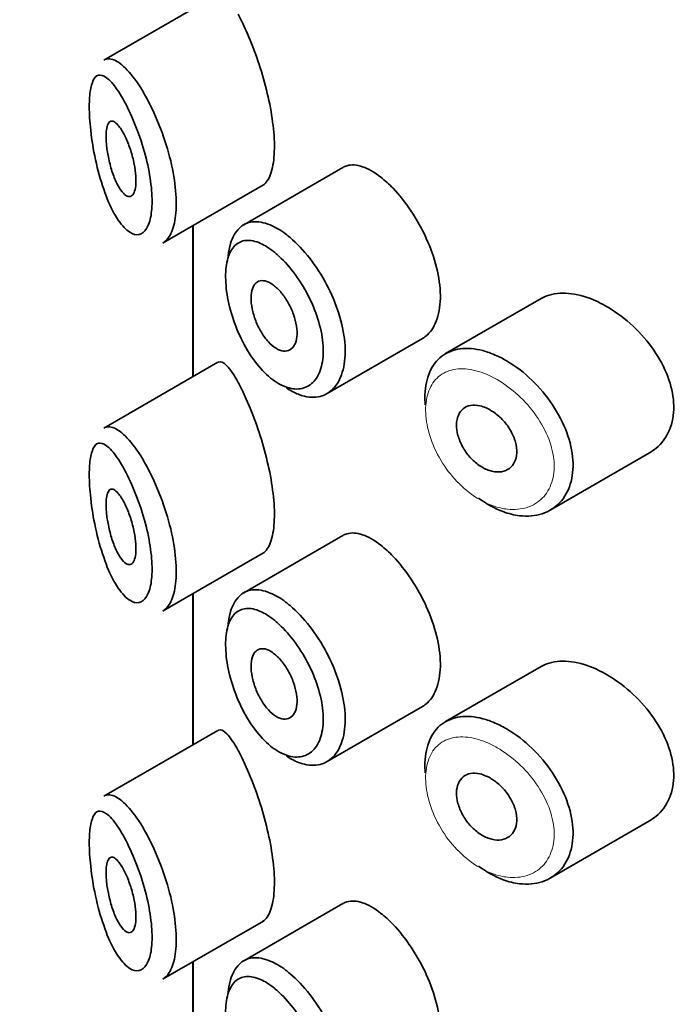
# Model space of a CAD drawing. Units: millimetres. Extents: x 0 to 1478, y 0 to 1758.
# Drawn here: x 220 to 229, y 570 to 583 of the extents above; entities that cross this region are included whole.
import ezdxf
from ezdxf import colors
from ezdxf.entities.mleader import LeaderData, LeaderLine
from ezdxf.math import Vec2, Vec3

# ---------------------------------------------------------------- set-up
doc = ezdxf.new("R2010")
doc.units = ezdxf.units.MM
doc.layers.add('DV5_Défaut', color=7, linetype='Continuous')
doc.layers.add('Défaut', color=7, linetype='Continuous')

# ---------------------------------------------------------------- blocks, each defined once
blk = doc.blocks.new('_DOT')
at = {"color": 0}
blk.add_line((0, 0), (-1, 0), dxfattribs=at)
at = {"color": 0, "const_width": 0.333}
blk.add_lwpolyline([(-0.1665, 0, 1), (0.1665, 0, 1)], format="xyb", close=True, dxfattribs=at)
blk = doc.blocks.new('SE4')
at = {"layer": 'DV5_Défaut', "color": 7, "linetype": 'Continuous', "lineweight": 35}
for p, q in [((222.776, 583.166), (221.256, 582.288)), ((224.438, 580.86), (223.118, 580.098)), ((222.045, 579.857), (223.38, 580.628)), ((222.442, 580.087), (222.442, 578.074)), ((222.445, 578.076), (222.445, 580.088)), ((222.445, 580.088), (222.445, 578.076)), ((227.074, 579.116), (225.805, 578.383)), ((224.227, 577.851), (225.496, 578.584)), ((222.776, 578.267), (221.256, 577.389)), ((227.197, 576.3), (228.517, 577.062)), ((224.438, 575.961), (223.118, 575.199)), ((222.045, 574.958), (223.38, 575.729)), ((222.442, 575.188), (222.442, 573.175)), ((222.445, 573.177), (222.445, 575.189)), ((222.445, 575.189), (222.445, 573.177)), ((227.074, 574.217), (225.805, 573.484)), ((224.227, 572.952), (225.496, 573.685)), ((222.776, 573.368), (221.256, 572.49)), ((227.197, 571.401), (228.517, 572.163)), ((224.438, 571.062), (223.118, 570.3)), ((222.045, 570.059), (223.38, 570.83)), ((222.442, 570.289), (222.442, 568.276)), ((222.445, 568.278), (222.445, 570.29)), ((222.445, 570.29), (222.445, 568.278))]:
    blk.add_line(p, q, dxfattribs=at)
blk.add_ellipse((235.442, 590.26), major_axis=(-13, 0), ratio=0.57735, start_param=0.020716, end_param=1.55008, dxfattribs=at)
blk.add_ellipse((235.442, 590.26), major_axis=(-13, 0), ratio=0.57735, start_param=0.020716, end_param=1.55008, dxfattribs=at)
for points, knots in [([(223.374, 580.625), (223.395, 580.637), (223.414, 580.655), (223.432, 580.681), (223.466, 580.729), (223.492, 580.802), (223.508, 580.894), (223.523, 580.98), (223.529, 581.085), (223.526, 581.199), (223.522, 581.31), (223.51, 581.433), (223.49, 581.559), (223.47, 581.685), (223.441, 581.816), (223.409, 581.943), (223.374, 582.075), (223.334, 582.205), (223.292, 582.325), (223.248, 582.453), (223.2, 582.573), (223.153, 582.677), (223.117, 582.76), (223.08, 582.835), (223.045, 582.899)], [0, 0, 0, 0, 0.075635, 0.075635, 0.075635, 0.218685, 0.218685, 0.218685, 0.35145, 0.35145, 0.35145, 0.479918, 0.479918, 0.479918, 0.608987, 0.608987, 0.608987, 0.743076, 0.743076, 0.743076, 0.886568, 0.886568, 0.886568, 1, 1, 1, 1]), ([(221.259, 582.29), (221.277, 582.301), (221.297, 582.306), (221.318, 582.307), (221.365, 582.309), (221.418, 582.288), (221.474, 582.245), (221.535, 582.199), (221.602, 582.127), (221.67, 582.035)], [0, 0, 0, 0, 0.178106, 0.178106, 0.178106, 0.571573, 0.571573, 0.571573, 1, 1, 1, 1]), ([(221.474, 581.836), (221.474, 581.836), (221.474, 581.836), (221.474, 581.836), (221.423, 581.918), (221.373, 581.983), (221.327, 582.026), (221.283, 582.068), (221.241, 582.091), (221.206, 582.091), (221.178, 582.091), (221.153, 582.077), (221.132, 582.047), (221.112, 582.018), (221.095, 581.974), (221.084, 581.916), (221.072, 581.859), (221.066, 581.786), (221.064, 581.703), (221.063, 581.613), (221.068, 581.508), (221.078, 581.399), (221.09, 581.275), (221.11, 581.142), (221.136, 581.015), (221.164, 580.876), (221.199, 580.74), (221.24, 580.617), (221.28, 580.494), (221.326, 580.381), (221.374, 580.287), (221.423, 580.193), (221.476, 580.115), (221.528, 580.061), (221.553, 580.034), (221.578, 580.013), (221.603, 579.998), (221.646, 579.97), (221.69, 579.96), (221.728, 579.969), (221.765, 579.978), (221.799, 580.005), (221.825, 580.048), (221.852, 580.09), (221.872, 580.15), (221.885, 580.223), (221.897, 580.295), (221.902, 580.384), (221.898, 580.479), (221.894, 580.579), (221.88, 580.69), (221.859, 580.803), (221.837, 580.923), (221.805, 581.049), (221.768, 581.168), (221.728, 581.297), (221.68, 581.422), (221.631, 581.533), (221.58, 581.649), (221.526, 581.752), (221.474, 581.836)], [0, 0, 0, 0, 0.000102, 0.000102, 0.000102, 0.060603, 0.060603, 0.060603, 0.119477, 0.119477, 0.119477, 0.165691, 0.165691, 0.165691, 0.21125, 0.21125, 0.21125, 0.256431, 0.256431, 0.256431, 0.30595, 0.30595, 0.30595, 0.362591, 0.362591, 0.362591, 0.423987, 0.423987, 0.423987, 0.485375, 0.485375, 0.485375, 0.546877, 0.546877, 0.546877, 0.576036, 0.576036, 0.576036, 0.627995, 0.627995, 0.627995, 0.677323, 0.677323, 0.677323, 0.72541, 0.72541, 0.72541, 0.773839, 0.773839, 0.773839, 0.824404, 0.824404, 0.824404, 0.8789, 0.8789, 0.8789, 0.938085, 0.938085, 0.938085, 1, 1, 1, 1]), ([(221.67, 582.035), (221.739, 581.941), (221.81, 581.823), (221.876, 581.691), (221.94, 581.563), (222.001, 581.418), (222.053, 581.269), (222.101, 581.13), (222.142, 580.983), (222.17, 580.841), (222.197, 580.709), (222.214, 580.578), (222.219, 580.46), (222.224, 580.346), (222.218, 580.241), (222.202, 580.153), (222.187, 580.066), (222.16, 579.993), (222.127, 579.94), (222.102, 579.902), (222.073, 579.874), (222.042, 579.855)], [0, 0, 0, 0, 0.169646, 0.169646, 0.169646, 0.333589, 0.333589, 0.333589, 0.48639, 0.48639, 0.48639, 0.629354, 0.629354, 0.629354, 0.766513, 0.766513, 0.766513, 0.902043, 0.902043, 0.902043, 1, 1, 1, 1]), ([(221.479, 581.382), (221.502, 581.347), (221.527, 581.303), (221.55, 581.253), (221.573, 581.203), (221.595, 581.145), (221.615, 581.085), (221.633, 581.027), (221.649, 580.966), (221.661, 580.906), (221.672, 580.851), (221.68, 580.796), (221.683, 580.746), (221.686, 580.698), (221.686, 580.654), (221.682, 580.617), (221.678, 580.58), (221.671, 580.549), (221.66, 580.526), (221.65, 580.503), (221.636, 580.486), (221.621, 580.478), (221.605, 580.47), (221.586, 580.471), (221.566, 580.479), (221.545, 580.489), (221.523, 580.508), (221.501, 580.535), (221.477, 580.564), (221.453, 580.603), (221.431, 580.649), (221.408, 580.696), (221.385, 580.752), (221.366, 580.811), (221.347, 580.87), (221.331, 580.934), (221.318, 580.997), (221.306, 581.055), (221.297, 581.115), (221.292, 581.17), (221.288, 581.22), (221.286, 581.267), (221.288, 581.308), (221.29, 581.346), (221.294, 581.379), (221.301, 581.405), (221.309, 581.432), (221.319, 581.451), (221.33, 581.463), (221.343, 581.476), (221.358, 581.48), (221.375, 581.476), (221.393, 581.472), (221.414, 581.459), (221.435, 581.437), (221.449, 581.422), (221.464, 581.404), (221.479, 581.382)], [0, 0, 0, 0, 0.059515, 0.059515, 0.059515, 0.119219, 0.119219, 0.119219, 0.175762, 0.175762, 0.175762, 0.227805, 0.227805, 0.227805, 0.27664, 0.27664, 0.27664, 0.324401, 0.324401, 0.324401, 0.373178, 0.373178, 0.373178, 0.424681, 0.424681, 0.424681, 0.479997, 0.479997, 0.479997, 0.539117, 0.539117, 0.539117, 0.600288, 0.600288, 0.600288, 0.659949, 0.659949, 0.659949, 0.714588, 0.714588, 0.714588, 0.763723, 0.763723, 0.763723, 0.8101, 0.8101, 0.8101, 0.857244, 0.857244, 0.857244, 0.907879, 0.907879, 0.907879, 0.963344, 0.963344, 0.963344, 1, 1, 1, 1]), ([(224.945, 580.73), (224.86, 580.797), (224.776, 580.845), (224.7, 580.871), (224.623, 580.897), (224.552, 580.902), (224.492, 580.883), (224.474, 580.878), (224.457, 580.87), (224.44, 580.861)], [0, 0, 0, 0, 0.435773, 0.435773, 0.435773, 0.871407, 0.871407, 0.871407, 1, 1, 1, 1]), ([(225.495, 578.583), (225.519, 578.597), (225.542, 578.614), (225.562, 578.633), (225.618, 578.686), (225.663, 578.76), (225.692, 578.849), (225.721, 578.938), (225.736, 579.044), (225.735, 579.159), (225.734, 579.274), (225.716, 579.4), (225.684, 579.528), (225.653, 579.656), (225.606, 579.789), (225.548, 579.916), (225.491, 580.043), (225.421, 580.167), (225.346, 580.28), (225.271, 580.393), (225.188, 580.496), (225.105, 580.583), (225.052, 580.639), (224.998, 580.688), (224.945, 580.73)], [0, 0, 0, 0, 0.053378, 0.053378, 0.053378, 0.196068, 0.196068, 0.196068, 0.338674, 0.338674, 0.338674, 0.481354, 0.481354, 0.481354, 0.624034, 0.624034, 0.624034, 0.766636, 0.766636, 0.766636, 0.90931, 0.90931, 0.90931, 1, 1, 1, 1]), ([(222.91, 579.683), (222.917, 579.742), (222.927, 579.797), (222.942, 579.847), (222.968, 579.931), (223.007, 580.001), (223.056, 580.05), (223.106, 580.099), (223.168, 580.129), (223.237, 580.136), (223.308, 580.144), (223.388, 580.13), (223.472, 580.095), (223.537, 580.068), (223.607, 580.027), (223.676, 579.975)], [0, 0, 0, 0, 0.1307746, 0.1307746, 0.1307746, 0.3564462, 0.3564462, 0.3564462, 0.5852439, 0.5852439, 0.5852439, 0.8181856, 0.8181856, 0.8181856, 1, 1, 1, 1]), ([(223.676, 579.975), (223.696, 579.96), (223.716, 579.944), (223.736, 579.927), (223.824, 579.852), (223.914, 579.757), (223.997, 579.651), (224.079, 579.546), (224.156, 579.426), (224.222, 579.302), (224.287, 579.178), (224.343, 579.046), (224.384, 578.917), (224.424, 578.788), (224.452, 578.658), (224.463, 578.537), (224.474, 578.417), (224.469, 578.303), (224.449, 578.205), (224.428, 578.107), (224.392, 578.021), (224.344, 577.957), (224.295, 577.892), (224.232, 577.845), (224.162, 577.821), (224.091, 577.797), (224.01, 577.795), (223.926, 577.816), (223.873, 577.828), (223.819, 577.85), (223.764, 577.879), (223.738, 577.893), (223.712, 577.909), (223.686, 577.927)], [0, 0, 0, 0, 0.024656, 0.024656, 0.024656, 0.13563, 0.13563, 0.13563, 0.245626, 0.245626, 0.245626, 0.354887, 0.354887, 0.354887, 0.463866, 0.463866, 0.463866, 0.572799, 0.572799, 0.572799, 0.681721, 0.681721, 0.681721, 0.790605, 0.790605, 0.790605, 0.899493, 0.899493, 0.899493, 0.967526, 0.967526, 0.967526, 1, 1, 1, 1]), ([(223.514, 579.743), (223.456, 579.788), (223.399, 579.824), (223.344, 579.849), (223.275, 579.88), (223.208, 579.894), (223.15, 579.889), (223.093, 579.884), (223.043, 579.861), (223.002, 579.821), (222.962, 579.781), (222.93, 579.724), (222.909, 579.653), (222.888, 579.583), (222.877, 579.497), (222.878, 579.402), (222.878, 579.306), (222.89, 579.199), (222.912, 579.089), (222.935, 578.977), (222.969, 578.86), (223.012, 578.749), (223.056, 578.636), (223.11, 578.525), (223.169, 578.425), (223.229, 578.326), (223.297, 578.235), (223.367, 578.16), (223.438, 578.084), (223.513, 578.023), (223.587, 577.981), (223.632, 577.956), (223.678, 577.936), (223.722, 577.925), (223.792, 577.906), (223.86, 577.907), (223.919, 577.926), (223.978, 577.945), (224.031, 577.983), (224.072, 578.037), (224.113, 578.09), (224.143, 578.162), (224.16, 578.244), (224.177, 578.326), (224.181, 578.422), (224.172, 578.523), (224.163, 578.624), (224.14, 578.734), (224.105, 578.843), (224.071, 578.952), (224.024, 579.064), (223.969, 579.168), (223.914, 579.274), (223.849, 579.376), (223.781, 579.466), (223.712, 579.556), (223.637, 579.637), (223.563, 579.702), (223.547, 579.716), (223.53, 579.73), (223.514, 579.743)], [0, 0, 0, 0, 0.042565, 0.042565, 0.042565, 0.097393, 0.097393, 0.097393, 0.150242, 0.150242, 0.150242, 0.202465, 0.202465, 0.202465, 0.25461, 0.25461, 0.25461, 0.307649, 0.307649, 0.307649, 0.361815, 0.361815, 0.361815, 0.416544, 0.416544, 0.416544, 0.471245, 0.471245, 0.471245, 0.526056, 0.526056, 0.526056, 0.559633, 0.559633, 0.559633, 0.613191, 0.613191, 0.613191, 0.666487, 0.666487, 0.666487, 0.719576, 0.719576, 0.719576, 0.772566, 0.772566, 0.772566, 0.825637, 0.825637, 0.825637, 0.879042, 0.879042, 0.879042, 0.933072, 0.933072, 0.933072, 0.987814, 0.987814, 0.987814, 1, 1, 1, 1]), ([(223.516, 579.292), (223.551, 579.266), (223.586, 579.232), (223.619, 579.193), (223.652, 579.153), (223.683, 579.107), (223.711, 579.058), (223.738, 579.009), (223.762, 578.956), (223.781, 578.904), (223.8, 578.852), (223.813, 578.799), (223.821, 578.749), (223.829, 578.699), (223.83, 578.651), (223.826, 578.608), (223.822, 578.566), (223.811, 578.529), (223.796, 578.499), (223.78, 578.469), (223.759, 578.447), (223.734, 578.433), (223.709, 578.419), (223.68, 578.413), (223.649, 578.417), (223.617, 578.42), (223.583, 578.433), (223.549, 578.453), (223.515, 578.474), (223.48, 578.504), (223.447, 578.54), (223.413, 578.576), (223.381, 578.62), (223.353, 578.667), (223.324, 578.714), (223.299, 578.767), (223.278, 578.82), (223.258, 578.872), (223.242, 578.927), (223.231, 578.979), (223.221, 579.031), (223.216, 579.081), (223.216, 579.126), (223.217, 579.171), (223.223, 579.212), (223.234, 579.245), (223.245, 579.278), (223.262, 579.305), (223.283, 579.323), (223.303, 579.342), (223.329, 579.352), (223.357, 579.354), (223.386, 579.356), (223.418, 579.348), (223.451, 579.333), (223.472, 579.323), (223.494, 579.309), (223.516, 579.292)], [0, 0, 0, 0, 0.054135, 0.054135, 0.054135, 0.10829, 0.10829, 0.10829, 0.162155, 0.162155, 0.162155, 0.21566, 0.21566, 0.21566, 0.26894, 0.26894, 0.26894, 0.322132, 0.322132, 0.322132, 0.375363, 0.375363, 0.375363, 0.428763, 0.428763, 0.428763, 0.482472, 0.482472, 0.482472, 0.536578, 0.536578, 0.536578, 0.591006, 0.591006, 0.591006, 0.645443, 0.645443, 0.645443, 0.699447, 0.699447, 0.699447, 0.752756, 0.752756, 0.752756, 0.805545, 0.805545, 0.805545, 0.858337, 0.858337, 0.858337, 0.911642, 0.911642, 0.911642, 0.965627, 0.965627, 0.965627, 1, 1, 1, 1]), ([(227.774, 579.097), (227.66, 579.145), (227.546, 579.175), (227.441, 579.185), (227.335, 579.194), (227.236, 579.183), (227.152, 579.152), (227.124, 579.142), (227.098, 579.129), (227.074, 579.115)], [0, 0, 0, 0, 0.430974, 0.430974, 0.430974, 0.862193, 0.862193, 0.862193, 1, 1, 1, 1]), ([(228.519, 577.063), (228.549, 577.081), (228.578, 577.101), (228.605, 577.123), (228.682, 577.187), (228.743, 577.271), (228.783, 577.368), (228.822, 577.462), (228.842, 577.571), (228.84, 577.686), (228.838, 577.797), (228.816, 577.917), (228.776, 578.035), (228.736, 578.154), (228.676, 578.273), (228.603, 578.386), (228.529, 578.501), (228.438, 578.611), (228.339, 578.709), (228.238, 578.809), (228.125, 578.899), (228.011, 578.972), (227.933, 579.021), (227.853, 579.063), (227.774, 579.097)], [0, 0, 0, 0, 0.051343, 0.051343, 0.051343, 0.196841, 0.196841, 0.196841, 0.338475, 0.338475, 0.338475, 0.476625, 0.476625, 0.476625, 0.614744, 0.614744, 0.614744, 0.756149, 0.756149, 0.756149, 0.901352, 0.901352, 0.901352, 1, 1, 1, 1]), ([(225.534, 577.7), (225.53, 577.747), (225.528, 577.792), (225.53, 577.836), (225.533, 577.948), (225.555, 578.052), (225.593, 578.139), (225.631, 578.225), (225.686, 578.297), (225.755, 578.349), (225.823, 578.401), (225.907, 578.435), (225.999, 578.447), (226.091, 578.459), (226.195, 578.45), (226.301, 578.422), (226.355, 578.408), (226.411, 578.388), (226.466, 578.364)], [0, 0, 0, 0, 0.079983, 0.079983, 0.079983, 0.284274, 0.284274, 0.284274, 0.488523, 0.488523, 0.488523, 0.692703, 0.692703, 0.692703, 0.897057, 0.897057, 0.897057, 1, 1, 1, 1]), ([(223.045, 578), (222.991, 578.098), (222.94, 578.174), (222.896, 578.22), (222.852, 578.266), (222.812, 578.285), (222.781, 578.27), (222.78, 578.269), (222.778, 578.268), (222.777, 578.268)], [0, 0, 0, 0, 0.489383, 0.489383, 0.489383, 0.97962, 0.97962, 0.97962, 1, 1, 1, 1]), ([(226.466, 578.364), (226.521, 578.34), (226.576, 578.311), (226.63, 578.278), (226.741, 578.212), (226.851, 578.127), (226.951, 578.03), (227.053, 577.933), (227.147, 577.821), (227.226, 577.703), (227.304, 577.585), (227.37, 577.458), (227.416, 577.333), (227.462, 577.209), (227.49, 577.084), (227.498, 576.966), (227.505, 576.851), (227.494, 576.741), (227.464, 576.645), (227.434, 576.549), (227.385, 576.464), (227.322, 576.398), (227.259, 576.331), (227.178, 576.281), (227.089, 576.252), (226.998, 576.222), (226.894, 576.213), (226.787, 576.225), (226.717, 576.234), (226.643, 576.252), (226.57, 576.279), (226.459, 576.319), (226.347, 576.382), (226.241, 576.46)], [0, 0, 0, 0, 0.048444, 0.048444, 0.048444, 0.147877, 0.147877, 0.147877, 0.24809, 0.24809, 0.24809, 0.348085, 0.348085, 0.348085, 0.446558, 0.446558, 0.446558, 0.543254, 0.543254, 0.543254, 0.639412, 0.639412, 0.639412, 0.736673, 0.736673, 0.736673, 0.835732, 0.835732, 0.835732, 0.900881, 0.900881, 0.900881, 1, 1, 1, 1]), ([(223.374, 575.726), (223.395, 575.738), (223.414, 575.756), (223.432, 575.782), (223.466, 575.83), (223.492, 575.903), (223.508, 575.995), (223.523, 576.081), (223.529, 576.186), (223.526, 576.3), (223.522, 576.411), (223.51, 576.534), (223.49, 576.66), (223.47, 576.786), (223.441, 576.917), (223.409, 577.044), (223.374, 577.176), (223.334, 577.306), (223.292, 577.426), (223.248, 577.554), (223.2, 577.674), (223.153, 577.778), (223.117, 577.861), (223.08, 577.936), (223.045, 578)], [0, 0, 0, 0, 0.075635, 0.075635, 0.075635, 0.218685, 0.218685, 0.218685, 0.35145, 0.35145, 0.35145, 0.479918, 0.479918, 0.479918, 0.608987, 0.608987, 0.608987, 0.743076, 0.743076, 0.743076, 0.886568, 0.886568, 0.886568, 1, 1, 1, 1]), ([(226.345, 577.659), (226.39, 577.639), (226.436, 577.611), (226.479, 577.577), (226.522, 577.543), (226.564, 577.503), (226.6, 577.458), (226.636, 577.414), (226.667, 577.365), (226.691, 577.316), (226.715, 577.267), (226.733, 577.216), (226.743, 577.167), (226.752, 577.118), (226.754, 577.071), (226.749, 577.028), (226.743, 576.986), (226.73, 576.947), (226.709, 576.915), (226.689, 576.883), (226.662, 576.857), (226.63, 576.838), (226.598, 576.82), (226.559, 576.809), (226.519, 576.807), (226.478, 576.805), (226.433, 576.812), (226.388, 576.826), (226.342, 576.841), (226.296, 576.865), (226.252, 576.895), (226.208, 576.925), (226.166, 576.963), (226.128, 577.005), (226.091, 577.047), (226.058, 577.095), (226.031, 577.144), (226.004, 577.193), (225.983, 577.244), (225.969, 577.294), (225.956, 577.344), (225.949, 577.393), (225.95, 577.438), (225.95, 577.484), (225.959, 577.526), (225.974, 577.561), (225.989, 577.597), (226.011, 577.627), (226.039, 577.649), (226.066, 577.671), (226.1, 577.686), (226.138, 577.693), (226.176, 577.699), (226.218, 577.697), (226.261, 577.687), (226.288, 577.681), (226.317, 577.672), (226.345, 577.659)], [0, 0, 0, 0, 0.05445, 0.05445, 0.05445, 0.108906, 0.108906, 0.108906, 0.16325, 0.16325, 0.16325, 0.217041, 0.217041, 0.217041, 0.270141, 0.270141, 0.270141, 0.322866, 0.322866, 0.322866, 0.375778, 0.375778, 0.375778, 0.429304, 0.429304, 0.429304, 0.483472, 0.483472, 0.483472, 0.537947, 0.537947, 0.537947, 0.592305, 0.592305, 0.592305, 0.646293, 0.646293, 0.646293, 0.699896, 0.699896, 0.699896, 0.753228, 0.753228, 0.753228, 0.806432, 0.806432, 0.806432, 0.859636, 0.859636, 0.859636, 0.912968, 0.912968, 0.912968, 0.966568, 0.966568, 0.966568, 1, 1, 1, 1]), ([(221.259, 577.391), (221.277, 577.402), (221.297, 577.407), (221.318, 577.408), (221.365, 577.41), (221.418, 577.389), (221.474, 577.346), (221.535, 577.3), (221.602, 577.228), (221.67, 577.136)], [0, 0, 0, 0, 0.178106, 0.178106, 0.178106, 0.571573, 0.571573, 0.571573, 1, 1, 1, 1]), ([(221.474, 576.937), (221.474, 576.937), (221.474, 576.937), (221.474, 576.937), (221.423, 577.019), (221.373, 577.084), (221.327, 577.127), (221.283, 577.169), (221.241, 577.192), (221.206, 577.192), (221.178, 577.192), (221.153, 577.178), (221.132, 577.148), (221.112, 577.119), (221.095, 577.075), (221.084, 577.017), (221.072, 576.96), (221.066, 576.887), (221.064, 576.804), (221.063, 576.714), (221.068, 576.609), (221.078, 576.5), (221.09, 576.376), (221.11, 576.243), (221.136, 576.116), (221.164, 575.977), (221.199, 575.841), (221.24, 575.718), (221.28, 575.595), (221.326, 575.482), (221.374, 575.388), (221.423, 575.294), (221.476, 575.216), (221.528, 575.162), (221.553, 575.135), (221.578, 575.114), (221.603, 575.099), (221.646, 575.071), (221.69, 575.061), (221.728, 575.07), (221.765, 575.079), (221.799, 575.106), (221.825, 575.149), (221.852, 575.191), (221.872, 575.251), (221.885, 575.324), (221.897, 575.397), (221.902, 575.485), (221.898, 575.58), (221.894, 575.68), (221.88, 575.791), (221.859, 575.904), (221.837, 576.024), (221.805, 576.15), (221.768, 576.269), (221.728, 576.398), (221.68, 576.523), (221.631, 576.634), (221.58, 576.75), (221.526, 576.853), (221.474, 576.937)], [0, 0, 0, 0, 0.000102, 0.000102, 0.000102, 0.060603, 0.060603, 0.060603, 0.119477, 0.119477, 0.119477, 0.165691, 0.165691, 0.165691, 0.21125, 0.21125, 0.21125, 0.256431, 0.256431, 0.256431, 0.30595, 0.30595, 0.30595, 0.362591, 0.362591, 0.362591, 0.423987, 0.423987, 0.423987, 0.485375, 0.485375, 0.485375, 0.546877, 0.546877, 0.546877, 0.576036, 0.576036, 0.576036, 0.627995, 0.627995, 0.627995, 0.677323, 0.677323, 0.677323, 0.72541, 0.72541, 0.72541, 0.773839, 0.773839, 0.773839, 0.824404, 0.824404, 0.824404, 0.8789, 0.8789, 0.8789, 0.938085, 0.938085, 0.938085, 1, 1, 1, 1]), ([(221.67, 577.136), (221.739, 577.042), (221.81, 576.924), (221.876, 576.792), (221.94, 576.664), (222.001, 576.519), (222.053, 576.37), (222.101, 576.231), (222.142, 576.084), (222.17, 575.943), (222.197, 575.81), (222.214, 575.679), (222.219, 575.561), (222.224, 575.447), (222.218, 575.342), (222.202, 575.254), (222.187, 575.167), (222.16, 575.094), (222.127, 575.041), (222.102, 575.003), (222.073, 574.975), (222.042, 574.956)], [0, 0, 0, 0, 0.169646, 0.169646, 0.169646, 0.333589, 0.333589, 0.333589, 0.48639, 0.48639, 0.48639, 0.629354, 0.629354, 0.629354, 0.766513, 0.766513, 0.766513, 0.902043, 0.902043, 0.902043, 1, 1, 1, 1]), ([(221.479, 576.483), (221.502, 576.448), (221.527, 576.404), (221.55, 576.354), (221.573, 576.304), (221.595, 576.246), (221.615, 576.186), (221.633, 576.128), (221.649, 576.067), (221.661, 576.007), (221.672, 575.952), (221.68, 575.897), (221.683, 575.847), (221.686, 575.799), (221.686, 575.755), (221.682, 575.718), (221.678, 575.681), (221.671, 575.65), (221.66, 575.627), (221.65, 575.604), (221.636, 575.587), (221.621, 575.579), (221.605, 575.571), (221.586, 575.572), (221.566, 575.581), (221.545, 575.59), (221.523, 575.609), (221.501, 575.636), (221.477, 575.666), (221.453, 575.704), (221.431, 575.75), (221.408, 575.797), (221.385, 575.853), (221.366, 575.912), (221.347, 575.971), (221.331, 576.035), (221.318, 576.098), (221.306, 576.156), (221.297, 576.216), (221.292, 576.271), (221.288, 576.321), (221.286, 576.368), (221.288, 576.409), (221.29, 576.447), (221.294, 576.48), (221.301, 576.506), (221.309, 576.533), (221.319, 576.552), (221.33, 576.564), (221.343, 576.577), (221.358, 576.581), (221.375, 576.578), (221.393, 576.573), (221.414, 576.56), (221.435, 576.538), (221.449, 576.523), (221.464, 576.505), (221.479, 576.483)], [0, 0, 0, 0, 0.059515, 0.059515, 0.059515, 0.119219, 0.119219, 0.119219, 0.175762, 0.175762, 0.175762, 0.227805, 0.227805, 0.227805, 0.27664, 0.27664, 0.27664, 0.324401, 0.324401, 0.324401, 0.373178, 0.373178, 0.373178, 0.424681, 0.424681, 0.424681, 0.479997, 0.479997, 0.479997, 0.539117, 0.539117, 0.539117, 0.600288, 0.600288, 0.600288, 0.659949, 0.659949, 0.659949, 0.714588, 0.714588, 0.714588, 0.763723, 0.763723, 0.763723, 0.8101, 0.8101, 0.8101, 0.857244, 0.857244, 0.857244, 0.907879, 0.907879, 0.907879, 0.963344, 0.963344, 0.963344, 1, 1, 1, 1]), ([(224.945, 575.831), (224.86, 575.898), (224.776, 575.946), (224.7, 575.972), (224.623, 575.998), (224.552, 576.003), (224.492, 575.984), (224.474, 575.979), (224.457, 575.971), (224.44, 575.962)], [0, 0, 0, 0, 0.435773, 0.435773, 0.435773, 0.871407, 0.871407, 0.871407, 1, 1, 1, 1]), ([(225.495, 573.684), (225.519, 573.698), (225.542, 573.715), (225.562, 573.735), (225.618, 573.787), (225.663, 573.861), (225.692, 573.95), (225.721, 574.039), (225.736, 574.145), (225.735, 574.26), (225.734, 574.375), (225.716, 574.501), (225.684, 574.629), (225.653, 574.757), (225.606, 574.89), (225.548, 575.017), (225.491, 575.144), (225.421, 575.268), (225.346, 575.381), (225.271, 575.494), (225.188, 575.597), (225.105, 575.684), (225.052, 575.74), (224.998, 575.789), (224.945, 575.831)], [0, 0, 0, 0, 0.053378, 0.053378, 0.053378, 0.196068, 0.196068, 0.196068, 0.338674, 0.338674, 0.338674, 0.481354, 0.481354, 0.481354, 0.624034, 0.624034, 0.624034, 0.766636, 0.766636, 0.766636, 0.90931, 0.90931, 0.90931, 1, 1, 1, 1]), ([(222.91, 574.784), (222.917, 574.843), (222.927, 574.898), (222.942, 574.948), (222.968, 575.032), (223.007, 575.102), (223.056, 575.151), (223.106, 575.2), (223.168, 575.23), (223.237, 575.237), (223.308, 575.246), (223.388, 575.231), (223.472, 575.196), (223.537, 575.169), (223.607, 575.128), (223.676, 575.076)], [0, 0, 0, 0, 0.1307746, 0.1307746, 0.1307746, 0.3564462, 0.3564462, 0.3564462, 0.5852439, 0.5852439, 0.5852439, 0.8181856, 0.8181856, 0.8181856, 1, 1, 1, 1]), ([(223.514, 574.844), (223.456, 574.889), (223.399, 574.925), (223.344, 574.95), (223.275, 574.981), (223.208, 574.995), (223.15, 574.99), (223.093, 574.985), (223.043, 574.962), (223.002, 574.922), (222.962, 574.882), (222.93, 574.825), (222.909, 574.755), (222.888, 574.684), (222.877, 574.598), (222.878, 574.503), (222.878, 574.407), (222.89, 574.3), (222.912, 574.19), (222.935, 574.078), (222.969, 573.961), (223.012, 573.85), (223.056, 573.737), (223.11, 573.626), (223.169, 573.526), (223.229, 573.427), (223.297, 573.336), (223.367, 573.261), (223.438, 573.186), (223.513, 573.124), (223.587, 573.082), (223.632, 573.057), (223.678, 573.037), (223.722, 573.026), (223.792, 573.007), (223.86, 573.008), (223.919, 573.027), (223.978, 573.046), (224.031, 573.084), (224.072, 573.138), (224.113, 573.191), (224.143, 573.263), (224.16, 573.345), (224.177, 573.427), (224.181, 573.523), (224.172, 573.624), (224.163, 573.725), (224.14, 573.835), (224.105, 573.944), (224.071, 574.053), (224.024, 574.165), (223.969, 574.269), (223.914, 574.375), (223.849, 574.477), (223.781, 574.567), (223.712, 574.657), (223.637, 574.738), (223.563, 574.803), (223.547, 574.817), (223.53, 574.831), (223.514, 574.844)], [0, 0, 0, 0, 0.042565, 0.042565, 0.042565, 0.097393, 0.097393, 0.097393, 0.150242, 0.150242, 0.150242, 0.202465, 0.202465, 0.202465, 0.25461, 0.25461, 0.25461, 0.307649, 0.307649, 0.307649, 0.361815, 0.361815, 0.361815, 0.416544, 0.416544, 0.416544, 0.471245, 0.471245, 0.471245, 0.526056, 0.526056, 0.526056, 0.559633, 0.559633, 0.559633, 0.613191, 0.613191, 0.613191, 0.666487, 0.666487, 0.666487, 0.719576, 0.719576, 0.719576, 0.772566, 0.772566, 0.772566, 0.825637, 0.825637, 0.825637, 0.879042, 0.879042, 0.879042, 0.933072, 0.933072, 0.933072, 0.987814, 0.987814, 0.987814, 1, 1, 1, 1]), ([(223.676, 575.076), (223.696, 575.061), (223.716, 575.045), (223.736, 575.028), (223.824, 574.953), (223.914, 574.858), (223.997, 574.752), (224.079, 574.647), (224.156, 574.527), (224.222, 574.403), (224.287, 574.279), (224.343, 574.147), (224.384, 574.018), (224.424, 573.889), (224.452, 573.759), (224.463, 573.638), (224.474, 573.518), (224.469, 573.404), (224.449, 573.306), (224.428, 573.208), (224.392, 573.122), (224.344, 573.058), (224.295, 572.993), (224.232, 572.946), (224.162, 572.922), (224.091, 572.898), (224.01, 572.896), (223.926, 572.917), (223.873, 572.929), (223.819, 572.951), (223.764, 572.98), (223.738, 572.994), (223.712, 573.01), (223.686, 573.028)], [0, 0, 0, 0, 0.024656, 0.024656, 0.024656, 0.13563, 0.13563, 0.13563, 0.245626, 0.245626, 0.245626, 0.354887, 0.354887, 0.354887, 0.463866, 0.463866, 0.463866, 0.572799, 0.572799, 0.572799, 0.681721, 0.681721, 0.681721, 0.790605, 0.790605, 0.790605, 0.899493, 0.899493, 0.899493, 0.967526, 0.967526, 0.967526, 1, 1, 1, 1]), ([(223.516, 574.393), (223.551, 574.367), (223.586, 574.333), (223.619, 574.294), (223.652, 574.254), (223.683, 574.208), (223.711, 574.159), (223.738, 574.11), (223.762, 574.057), (223.781, 574.005), (223.8, 573.953), (223.813, 573.9), (223.821, 573.85), (223.829, 573.8), (223.83, 573.752), (223.826, 573.71), (223.822, 573.667), (223.811, 573.63), (223.796, 573.6), (223.78, 573.57), (223.759, 573.548), (223.734, 573.534), (223.709, 573.52), (223.68, 573.514), (223.649, 573.518), (223.617, 573.521), (223.583, 573.534), (223.549, 573.554), (223.515, 573.575), (223.48, 573.605), (223.447, 573.641), (223.413, 573.677), (223.381, 573.721), (223.353, 573.768), (223.324, 573.815), (223.299, 573.868), (223.278, 573.921), (223.258, 573.973), (223.242, 574.028), (223.231, 574.08), (223.221, 574.132), (223.216, 574.182), (223.216, 574.227), (223.217, 574.272), (223.223, 574.313), (223.234, 574.346), (223.245, 574.379), (223.262, 574.406), (223.283, 574.424), (223.303, 574.443), (223.329, 574.453), (223.357, 574.455), (223.386, 574.457), (223.418, 574.449), (223.451, 574.434), (223.472, 574.424), (223.494, 574.41), (223.516, 574.393)], [0, 0, 0, 0, 0.054135, 0.054135, 0.054135, 0.10829, 0.10829, 0.10829, 0.162155, 0.162155, 0.162155, 0.21566, 0.21566, 0.21566, 0.26894, 0.26894, 0.26894, 0.322132, 0.322132, 0.322132, 0.375363, 0.375363, 0.375363, 0.428763, 0.428763, 0.428763, 0.482472, 0.482472, 0.482472, 0.536578, 0.536578, 0.536578, 0.591006, 0.591006, 0.591006, 0.645443, 0.645443, 0.645443, 0.699447, 0.699447, 0.699447, 0.752756, 0.752756, 0.752756, 0.805545, 0.805545, 0.805545, 0.858337, 0.858337, 0.858337, 0.911642, 0.911642, 0.911642, 0.965627, 0.965627, 0.965627, 1, 1, 1, 1]), ([(227.774, 574.198), (227.66, 574.246), (227.546, 574.276), (227.441, 574.286), (227.335, 574.295), (227.236, 574.284), (227.152, 574.253), (227.124, 574.243), (227.098, 574.231), (227.074, 574.216)], [0, 0, 0, 0, 0.430974, 0.430974, 0.430974, 0.862193, 0.862193, 0.862193, 1, 1, 1, 1]), ([(228.519, 572.164), (228.549, 572.182), (228.578, 572.202), (228.605, 572.224), (228.682, 572.288), (228.743, 572.372), (228.783, 572.469), (228.822, 572.563), (228.842, 572.672), (228.84, 572.787), (228.838, 572.898), (228.816, 573.018), (228.776, 573.136), (228.736, 573.255), (228.676, 573.374), (228.603, 573.487), (228.529, 573.602), (228.438, 573.712), (228.339, 573.81), (228.238, 573.91), (228.125, 574), (228.011, 574.073), (227.933, 574.122), (227.853, 574.164), (227.774, 574.198)], [0, 0, 0, 0, 0.0513433, 0.0513433, 0.0513433, 0.1968409, 0.1968409, 0.1968409, 0.3384754, 0.3384754, 0.3384754, 0.4766248, 0.4766248, 0.4766248, 0.6147441, 0.6147441, 0.6147441, 0.7561489, 0.7561489, 0.7561489, 0.9013523, 0.9013523, 0.9013523, 1, 1, 1, 1]), ([(225.534, 572.801), (225.53, 572.848), (225.528, 572.894), (225.53, 572.937), (225.533, 573.049), (225.555, 573.153), (225.593, 573.24), (225.631, 573.326), (225.686, 573.399), (225.755, 573.451), (225.823, 573.502), (225.907, 573.536), (225.999, 573.548), (226.091, 573.56), (226.195, 573.551), (226.301, 573.523), (226.355, 573.509), (226.411, 573.489), (226.466, 573.465)], [0, 0, 0, 0, 0.079983, 0.079983, 0.079983, 0.284274, 0.284274, 0.284274, 0.488523, 0.488523, 0.488523, 0.692703, 0.692703, 0.692703, 0.897057, 0.897057, 0.897057, 1, 1, 1, 1]), ([(226.466, 573.465), (226.521, 573.441), (226.576, 573.412), (226.63, 573.38), (226.741, 573.313), (226.851, 573.228), (226.951, 573.131), (227.053, 573.034), (227.147, 572.922), (227.226, 572.804), (227.304, 572.686), (227.37, 572.559), (227.416, 572.434), (227.462, 572.31), (227.49, 572.185), (227.498, 572.067), (227.505, 571.952), (227.494, 571.842), (227.464, 571.746), (227.434, 571.65), (227.385, 571.565), (227.322, 571.499), (227.259, 571.432), (227.178, 571.382), (227.089, 571.353), (226.998, 571.323), (226.894, 571.314), (226.787, 571.327), (226.717, 571.335), (226.643, 571.353), (226.57, 571.38), (226.459, 571.42), (226.347, 571.483), (226.241, 571.561)], [0, 0, 0, 0, 0.048444, 0.048444, 0.048444, 0.147877, 0.147877, 0.147877, 0.24809, 0.24809, 0.24809, 0.348085, 0.348085, 0.348085, 0.446558, 0.446558, 0.446558, 0.543254, 0.543254, 0.543254, 0.639412, 0.639412, 0.639412, 0.736673, 0.736673, 0.736673, 0.835732, 0.835732, 0.835732, 0.900881, 0.900881, 0.900881, 1, 1, 1, 1]), ([(223.045, 573.101), (222.991, 573.199), (222.94, 573.275), (222.896, 573.321), (222.852, 573.367), (222.812, 573.386), (222.781, 573.371), (222.78, 573.37), (222.778, 573.369), (222.777, 573.369)], [0, 0, 0, 0, 0.489383, 0.489383, 0.489383, 0.97962, 0.97962, 0.97962, 1, 1, 1, 1]), ([(223.374, 570.827), (223.395, 570.839), (223.414, 570.857), (223.432, 570.883), (223.466, 570.931), (223.492, 571.004), (223.508, 571.096), (223.523, 571.182), (223.529, 571.287), (223.526, 571.401), (223.522, 571.512), (223.51, 571.635), (223.49, 571.761), (223.47, 571.887), (223.441, 572.018), (223.409, 572.145), (223.374, 572.277), (223.334, 572.407), (223.292, 572.527), (223.248, 572.655), (223.2, 572.775), (223.153, 572.879), (223.117, 572.962), (223.08, 573.037), (223.045, 573.101)], [0, 0, 0, 0, 0.075635, 0.075635, 0.075635, 0.218685, 0.218685, 0.218685, 0.35145, 0.35145, 0.35145, 0.479918, 0.479918, 0.479918, 0.608987, 0.608987, 0.608987, 0.743076, 0.743076, 0.743076, 0.886568, 0.886568, 0.886568, 1, 1, 1, 1]), ([(226.345, 572.76), (226.39, 572.74), (226.436, 572.712), (226.479, 572.678), (226.522, 572.644), (226.564, 572.604), (226.6, 572.559), (226.636, 572.515), (226.667, 572.466), (226.691, 572.417), (226.715, 572.368), (226.733, 572.317), (226.743, 572.268), (226.752, 572.22), (226.754, 572.172), (226.749, 572.129), (226.743, 572.087), (226.73, 572.048), (226.709, 572.016), (226.689, 571.984), (226.662, 571.958), (226.63, 571.94), (226.598, 571.921), (226.559, 571.91), (226.519, 571.908), (226.478, 571.906), (226.433, 571.913), (226.388, 571.927), (226.342, 571.942), (226.296, 571.966), (226.252, 571.996), (226.208, 572.026), (226.166, 572.064), (226.128, 572.106), (226.091, 572.148), (226.058, 572.196), (226.031, 572.245), (226.004, 572.294), (225.983, 572.345), (225.969, 572.395), (225.956, 572.445), (225.949, 572.494), (225.95, 572.539), (225.95, 572.585), (225.959, 572.627), (225.974, 572.662), (225.989, 572.698), (226.011, 572.728), (226.039, 572.75), (226.066, 572.772), (226.1, 572.787), (226.138, 572.794), (226.176, 572.8), (226.218, 572.798), (226.261, 572.788), (226.288, 572.782), (226.317, 572.773), (226.345, 572.76)], [0, 0, 0, 0, 0.05445, 0.05445, 0.05445, 0.108906, 0.108906, 0.108906, 0.16325, 0.16325, 0.16325, 0.217041, 0.217041, 0.217041, 0.270141, 0.270141, 0.270141, 0.322866, 0.322866, 0.322866, 0.375778, 0.375778, 0.375778, 0.429304, 0.429304, 0.429304, 0.483472, 0.483472, 0.483472, 0.537947, 0.537947, 0.537947, 0.592305, 0.592305, 0.592305, 0.646293, 0.646293, 0.646293, 0.699896, 0.699896, 0.699896, 0.753228, 0.753228, 0.753228, 0.806432, 0.806432, 0.806432, 0.859636, 0.859636, 0.859636, 0.912968, 0.912968, 0.912968, 0.966568, 0.966568, 0.966568, 1, 1, 1, 1]), ([(221.259, 572.492), (221.277, 572.503), (221.297, 572.508), (221.318, 572.509), (221.365, 572.511), (221.418, 572.49), (221.474, 572.447), (221.535, 572.401), (221.602, 572.329), (221.67, 572.237)], [0, 0, 0, 0, 0.178106, 0.178106, 0.178106, 0.571573, 0.571573, 0.571573, 1, 1, 1, 1]), ([(221.474, 572.038), (221.474, 572.038), (221.474, 572.038), (221.474, 572.038), (221.423, 572.12), (221.373, 572.185), (221.327, 572.228), (221.283, 572.27), (221.241, 572.293), (221.206, 572.293), (221.178, 572.293), (221.153, 572.279), (221.132, 572.249), (221.112, 572.22), (221.095, 572.176), (221.084, 572.118), (221.072, 572.061), (221.066, 571.988), (221.064, 571.905), (221.063, 571.815), (221.068, 571.71), (221.078, 571.601), (221.09, 571.477), (221.11, 571.344), (221.136, 571.217), (221.164, 571.078), (221.199, 570.942), (221.24, 570.819), (221.28, 570.696), (221.326, 570.583), (221.374, 570.489), (221.423, 570.395), (221.476, 570.317), (221.528, 570.263), (221.553, 570.236), (221.578, 570.215), (221.603, 570.2), (221.646, 570.172), (221.69, 570.162), (221.728, 570.171), (221.765, 570.18), (221.799, 570.207), (221.825, 570.25), (221.852, 570.293), (221.872, 570.352), (221.885, 570.425), (221.897, 570.498), (221.902, 570.586), (221.898, 570.681), (221.894, 570.781), (221.88, 570.892), (221.859, 571.005), (221.837, 571.125), (221.805, 571.251), (221.768, 571.37), (221.728, 571.499), (221.68, 571.624), (221.631, 571.735), (221.58, 571.851), (221.526, 571.954), (221.474, 572.038)], [0, 0, 0, 0, 0.000102, 0.000102, 0.000102, 0.060603, 0.060603, 0.060603, 0.119477, 0.119477, 0.119477, 0.165691, 0.165691, 0.165691, 0.21125, 0.21125, 0.21125, 0.256431, 0.256431, 0.256431, 0.30595, 0.30595, 0.30595, 0.362591, 0.362591, 0.362591, 0.423987, 0.423987, 0.423987, 0.485375, 0.485375, 0.485375, 0.546877, 0.546877, 0.546877, 0.576036, 0.576036, 0.576036, 0.627995, 0.627995, 0.627995, 0.677323, 0.677323, 0.677323, 0.72541, 0.72541, 0.72541, 0.773839, 0.773839, 0.773839, 0.824404, 0.824404, 0.824404, 0.8789, 0.8789, 0.8789, 0.938085, 0.938085, 0.938085, 1, 1, 1, 1]), ([(221.67, 572.237), (221.739, 572.143), (221.81, 572.025), (221.876, 571.893), (221.94, 571.765), (222.001, 571.62), (222.053, 571.471), (222.101, 571.332), (222.142, 571.185), (222.17, 571.044), (222.197, 570.911), (222.214, 570.78), (222.219, 570.662), (222.224, 570.548), (222.218, 570.443), (222.202, 570.355), (222.187, 570.268), (222.16, 570.195), (222.127, 570.143), (222.102, 570.104), (222.073, 570.076), (222.042, 570.057)], [0, 0, 0, 0, 0.169646, 0.169646, 0.169646, 0.333589, 0.333589, 0.333589, 0.48639, 0.48639, 0.48639, 0.629354, 0.629354, 0.629354, 0.766513, 0.766513, 0.766513, 0.902043, 0.902043, 0.902043, 1, 1, 1, 1]), ([(221.479, 571.584), (221.502, 571.549), (221.527, 571.505), (221.55, 571.455), (221.573, 571.405), (221.595, 571.347), (221.615, 571.287), (221.633, 571.229), (221.649, 571.168), (221.661, 571.108), (221.672, 571.053), (221.68, 570.998), (221.683, 570.948), (221.686, 570.9), (221.686, 570.856), (221.682, 570.819), (221.678, 570.782), (221.671, 570.751), (221.66, 570.728), (221.65, 570.705), (221.636, 570.688), (221.621, 570.681), (221.605, 570.672), (221.586, 570.673), (221.566, 570.682), (221.545, 570.691), (221.523, 570.71), (221.501, 570.738), (221.477, 570.767), (221.453, 570.805), (221.431, 570.851), (221.408, 570.898), (221.385, 570.954), (221.366, 571.013), (221.347, 571.072), (221.331, 571.136), (221.318, 571.199), (221.306, 571.257), (221.297, 571.317), (221.292, 571.372), (221.288, 571.422), (221.286, 571.469), (221.288, 571.51), (221.29, 571.548), (221.294, 571.581), (221.301, 571.607), (221.309, 571.634), (221.319, 571.653), (221.33, 571.665), (221.343, 571.678), (221.358, 571.682), (221.375, 571.679), (221.393, 571.674), (221.414, 571.661), (221.435, 571.639), (221.449, 571.624), (221.464, 571.606), (221.479, 571.584)], [0, 0, 0, 0, 0.059515, 0.059515, 0.059515, 0.119219, 0.119219, 0.119219, 0.175762, 0.175762, 0.175762, 0.227805, 0.227805, 0.227805, 0.27664, 0.27664, 0.27664, 0.324401, 0.324401, 0.324401, 0.373178, 0.373178, 0.373178, 0.424681, 0.424681, 0.424681, 0.479997, 0.479997, 0.479997, 0.539117, 0.539117, 0.539117, 0.600288, 0.600288, 0.600288, 0.659949, 0.659949, 0.659949, 0.714588, 0.714588, 0.714588, 0.763723, 0.763723, 0.763723, 0.8101, 0.8101, 0.8101, 0.857244, 0.857244, 0.857244, 0.907879, 0.907879, 0.907879, 0.963344, 0.963344, 0.963344, 1, 1, 1, 1]), ([(224.945, 570.932), (224.86, 570.999), (224.776, 571.047), (224.7, 571.073), (224.623, 571.099), (224.552, 571.104), (224.492, 571.085), (224.474, 571.08), (224.457, 571.072), (224.44, 571.063)], [0, 0, 0, 0, 0.435773, 0.435773, 0.435773, 0.871407, 0.871407, 0.871407, 1, 1, 1, 1]), ([(225.495, 568.785), (225.519, 568.799), (225.542, 568.816), (225.562, 568.836), (225.618, 568.888), (225.663, 568.962), (225.692, 569.051), (225.721, 569.14), (225.736, 569.246), (225.735, 569.361), (225.734, 569.476), (225.716, 569.602), (225.684, 569.73), (225.653, 569.858), (225.606, 569.991), (225.548, 570.118), (225.491, 570.245), (225.421, 570.369), (225.346, 570.482), (225.271, 570.595), (225.188, 570.698), (225.105, 570.785), (225.052, 570.841), (224.998, 570.89), (224.945, 570.932)], [0, 0, 0, 0, 0.053378, 0.053378, 0.053378, 0.196068, 0.196068, 0.196068, 0.338674, 0.338674, 0.338674, 0.481354, 0.481354, 0.481354, 0.624034, 0.624034, 0.624034, 0.766636, 0.766636, 0.766636, 0.90931, 0.90931, 0.90931, 1, 1, 1, 1]), ([(222.91, 569.885), (222.917, 569.944), (222.927, 570), (222.942, 570.049), (222.968, 570.133), (223.007, 570.203), (223.056, 570.252), (223.106, 570.301), (223.168, 570.331), (223.237, 570.339), (223.308, 570.347), (223.388, 570.332), (223.472, 570.297), (223.537, 570.27), (223.607, 570.229), (223.676, 570.177)], [0, 0, 0, 0, 0.1307746, 0.1307746, 0.1307746, 0.3564462, 0.3564462, 0.3564462, 0.5852439, 0.5852439, 0.5852439, 0.8181856, 0.8181856, 0.8181856, 1, 1, 1, 1]), ([(223.676, 570.177), (223.696, 570.162), (223.716, 570.146), (223.736, 570.129), (223.824, 570.054), (223.914, 569.959), (223.997, 569.853), (224.079, 569.748), (224.156, 569.628), (224.222, 569.504), (224.287, 569.38), (224.343, 569.248), (224.384, 569.119), (224.424, 568.99), (224.452, 568.86), (224.463, 568.739), (224.474, 568.619), (224.469, 568.505), (224.449, 568.407), (224.428, 568.309), (224.392, 568.224), (224.344, 568.159), (224.295, 568.094), (224.232, 568.047), (224.162, 568.023), (224.091, 567.999), (224.01, 567.997), (223.926, 568.018), (223.873, 568.03), (223.819, 568.052), (223.764, 568.081), (223.738, 568.096), (223.712, 568.111), (223.686, 568.129)], [0, 0, 0, 0, 0.024656, 0.024656, 0.024656, 0.13563, 0.13563, 0.13563, 0.245626, 0.245626, 0.245626, 0.354887, 0.354887, 0.354887, 0.463866, 0.463866, 0.463866, 0.572799, 0.572799, 0.572799, 0.681721, 0.681721, 0.681721, 0.790605, 0.790605, 0.790605, 0.899493, 0.899493, 0.899493, 0.967526, 0.967526, 0.967526, 1, 1, 1, 1]), ([(223.514, 569.945), (223.456, 569.99), (223.399, 570.026), (223.344, 570.051), (223.275, 570.082), (223.208, 570.096), (223.15, 570.091), (223.093, 570.086), (223.043, 570.063), (223.002, 570.023), (222.962, 569.983), (222.93, 569.926), (222.909, 569.856), (222.888, 569.785), (222.877, 569.699), (222.878, 569.604), (222.878, 569.508), (222.89, 569.401), (222.912, 569.291), (222.935, 569.179), (222.969, 569.062), (223.012, 568.951), (223.056, 568.838), (223.11, 568.727), (223.169, 568.627), (223.229, 568.528), (223.297, 568.437), (223.367, 568.362), (223.438, 568.287), (223.513, 568.225), (223.587, 568.183), (223.632, 568.158), (223.678, 568.138), (223.722, 568.127), (223.792, 568.108), (223.86, 568.109), (223.919, 568.128), (223.978, 568.147), (224.031, 568.185), (224.072, 568.239), (224.113, 568.292), (224.143, 568.364), (224.16, 568.446), (224.177, 568.528), (224.181, 568.624), (224.172, 568.725), (224.163, 568.826), (224.14, 568.936), (224.105, 569.045), (224.071, 569.154), (224.024, 569.266), (223.969, 569.37), (223.914, 569.476), (223.849, 569.578), (223.781, 569.668), (223.712, 569.758), (223.637, 569.839), (223.563, 569.904), (223.547, 569.918), (223.53, 569.932), (223.514, 569.945)], [0, 0, 0, 0, 0.042565, 0.042565, 0.042565, 0.097393, 0.097393, 0.097393, 0.150242, 0.150242, 0.150242, 0.202465, 0.202465, 0.202465, 0.25461, 0.25461, 0.25461, 0.307649, 0.307649, 0.307649, 0.361815, 0.361815, 0.361815, 0.416544, 0.416544, 0.416544, 0.471245, 0.471245, 0.471245, 0.526056, 0.526056, 0.526056, 0.559633, 0.559633, 0.559633, 0.613191, 0.613191, 0.613191, 0.666487, 0.666487, 0.666487, 0.719576, 0.719576, 0.719576, 0.772566, 0.772566, 0.772566, 0.825637, 0.825637, 0.825637, 0.879042, 0.879042, 0.879042, 0.933072, 0.933072, 0.933072, 0.987814, 0.987814, 0.987814, 1, 1, 1, 1])]:
    blk.add_open_spline(points, degree=3, knots=knots, dxfattribs=at)
at = {"layer": 'DV5_Défaut', "color": 7, "linetype": 'Continuous', "lineweight": 18}
for points in [[(226.348, 578.107), (226.3, 578.127), (226.252, 578.143), (226.205, 578.155), (226.112, 578.179), (226.021, 578.186), (225.941, 578.175), (225.862, 578.164), (225.791, 578.137), (225.733, 578.093), (225.674, 578.05), (225.626, 577.989), (225.593, 577.916), (225.561, 577.843), (225.542, 577.756), (225.539, 577.662), (225.536, 577.568), (225.548, 577.464), (225.575, 577.359), (225.601, 577.254), (225.643, 577.145), (225.697, 577.042), (225.752, 576.938), (225.82, 576.836), (225.896, 576.746), (225.974, 576.655), (226.061, 576.573), (226.153, 576.507), (226.244, 576.441), (226.342, 576.39), (226.438, 576.356), (226.502, 576.334), (226.566, 576.319), (226.627, 576.312), (226.72, 576.302), (226.81, 576.311), (226.89, 576.336), (226.968, 576.362), (227.038, 576.404), (227.094, 576.461), (227.149, 576.517), (227.191, 576.589), (227.217, 576.67), (227.244, 576.751), (227.254, 576.843), (227.247, 576.94), (227.24, 577.039), (227.216, 577.144), (227.176, 577.247), (227.135, 577.352), (227.078, 577.458), (227.009, 577.556), (226.94, 577.655), (226.858, 577.749), (226.77, 577.83), (226.682, 577.91), (226.586, 577.981), (226.49, 578.036), (226.443, 578.063), (226.395, 578.087), (226.348, 578.107)], [(226.348, 573.208), (226.3, 573.228), (226.252, 573.244), (226.205, 573.256), (226.112, 573.28), (226.021, 573.287), (225.941, 573.276), (225.862, 573.265), (225.791, 573.238), (225.733, 573.194), (225.674, 573.151), (225.626, 573.09), (225.593, 573.017), (225.561, 572.944), (225.542, 572.857), (225.539, 572.763), (225.536, 572.669), (225.548, 572.565), (225.575, 572.461), (225.601, 572.355), (225.643, 572.246), (225.697, 572.143), (225.752, 572.039), (225.82, 571.937), (225.896, 571.847), (225.974, 571.756), (226.061, 571.674), (226.153, 571.608), (226.244, 571.542), (226.342, 571.491), (226.438, 571.457), (226.502, 571.435), (226.566, 571.42), (226.627, 571.413), (226.72, 571.403), (226.81, 571.412), (226.89, 571.437), (226.968, 571.463), (227.038, 571.505), (227.094, 571.562), (227.149, 571.618), (227.191, 571.69), (227.217, 571.771), (227.244, 571.852), (227.254, 571.944), (227.247, 572.041), (227.24, 572.14), (227.216, 572.245), (227.176, 572.348), (227.135, 572.453), (227.078, 572.559), (227.009, 572.657), (226.94, 572.756), (226.858, 572.85), (226.77, 572.931), (226.682, 573.011), (226.586, 573.082), (226.49, 573.137), (226.443, 573.164), (226.395, 573.188), (226.348, 573.208)]]:
    blk.add_open_spline(points, degree=3, knots=[0, 0, 0, 0, 0.027121, 0.027121, 0.027121, 0.081436, 0.081436, 0.081436, 0.134239, 0.134239, 0.134239, 0.187417, 0.187417, 0.187417, 0.240438, 0.240438, 0.240438, 0.29345, 0.29345, 0.29345, 0.346671, 0.346671, 0.346671, 0.400388, 0.400388, 0.400388, 0.454683, 0.454683, 0.454683, 0.509065, 0.509065, 0.509065, 0.544829, 0.544829, 0.544829, 0.599085, 0.599085, 0.599085, 0.652099, 0.652099, 0.652099, 0.704233, 0.704233, 0.704233, 0.756494, 0.756494, 0.756494, 0.809762, 0.809762, 0.809762, 0.864099, 0.864099, 0.864099, 0.918859, 0.918859, 0.918859, 0.973399, 0.973399, 0.973399, 1, 1, 1, 1], dxfattribs=at)

msp = doc.modelspace()

# ---------------------------------------------------------------- block references
at = {"layer": 'Défaut'}
msp.add_blockref('SE4', (0, 0), dxfattribs=at)

# ---------------------------------------------------------------- leaders
at = {"layer": 'Défaut', "color": 7, "linetype": 'Continuous', "lineweight": 18}
ml = msp.add_multileader_mtext('Standard', dxfattribs=at)
ml.set_content('{\\pxsm0.9;\\fSolid Edge ISO|b1||i0||c0|p34;\\W1.;29/09/2020\\P}', color=256)
ml.set_leader_properties()
ml.set_arrow_properties(name='DOT')
ml.build(insert=Vec2(0, 0))
ml.multileader.update_dxf_attribs({"leader_type": 0, "dogleg_length": 0, "arrow_head_size": 12})
ctx = ml.context
ctx.base_point, ctx.char_height, ctx.arrow_head_size, ctx.landing_gap_size = Vec3(1390.407, 1750.708), 12, 12, 4.2
notes = []
notes.append((ctx, [(0, (0, 0, 0), (0, 0), (1, 0), 1, [])]))
ctx.mtext.insert = Vec3(1392.407, 1756.828)
for ctx, leaders in notes:
    for number, flags, end, landing, length, lines in leaders:
        leader = LeaderData()
        leader.index, (leader.has_last_leader_line, leader.has_dogleg_vector, leader.attachment_direction) = number, flags
        leader.last_leader_point, leader.dogleg_vector, leader.dogleg_length = Vec3(end), Vec3(landing), length
        for number, points, colour, breaks in lines:
            line = LeaderLine()
            line.index, line.vertices, line.color, line.breaks = number, Vec3.list(points), colors.encode_raw_color(colour), breaks
            leader.lines.append(line)
        ctx.leaders.append(leader)

doc.saveas('drawing.dxf')
